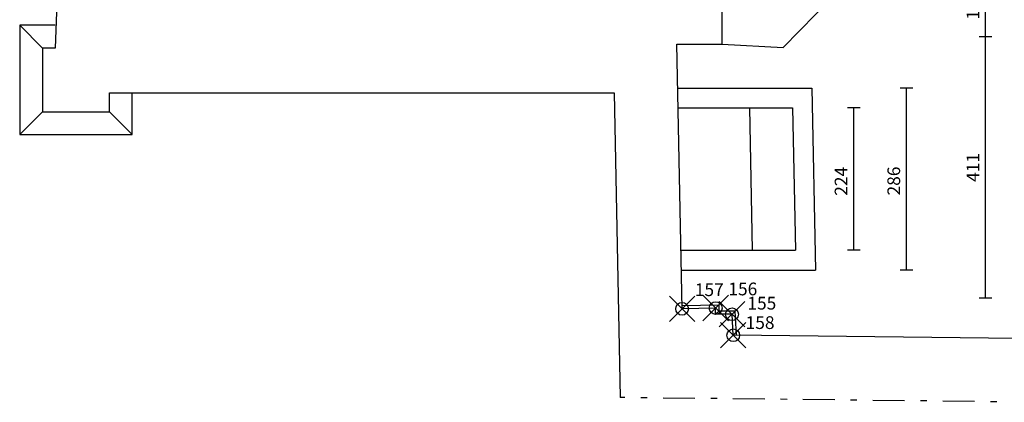
# Model space of a CAD drawing. Extents: x -85 to 22, y -25 to 34.
# Drawn here: x -48 to -33, y -8 to -2 of the extents above; entities that cross this region are included whole.
import ezdxf

# ---------------------------------------------------------------- set-up
doc = ezdxf.new("R2010")
doc.units = 0
doc.header["$MEASUREMENT"] = 0
doc.header["$PDMODE"] = 35
doc.header["$PDSIZE"] = 0.2
doc.linetypes.add('TRATTO-PUNTO', pattern=[1, 0.5, -0.25, 0, -0.25])
doc.layers.get('0').update_dxf_attribs({"color": 4, "linetype": 'CONTINUOUS'})
doc.layers.get('DEFPOINTS').update_dxf_attribs({"linetype": 'CONTINUOUS'})
doc.layers.add('PROIEZIONI', color=7, linetype='CONTINUOUS')
doc.layers.add('RILIEVO', color=1, linetype='CONTINUOUS')
doc.styles.add('ROMANS', font='romans', dxfattribs={"height": 0.3})
doc.dimstyles.get("Standard").update_dxf_attribs({"dimtxt": 0.18, "dimasz": 0.18, "dimexe": 0.18, "dimexo": 0.0625, "dimgap": 0.09, "dimtad": 0, "dimtih": 1, "dimtoh": 1, "dimdec": 4, "dimzin": 0, "dimdsep": 46, "dimtxsty": 'Standard', "dimcen": 0.09, "dimadec": 0, "dimazin": 0, "dimtfac": 1, "dimtdec": 4, "dimtofl": 0, "dimtmove": 0, "dimatfit": 3, "dimfxl": 1, "dimtolj": 1, "dimtzin": 0, "dimarcsym": 0})

# ---------------------------------------------------------------- blocks, each defined once
blk = doc.blocks.new('*D13')
at = {"color": 0, "linetype": 'ByBlock'}
blk.add_line((-34.897, -5.342), (-34.897, -3.102), dxfattribs=at)
at = {"layer": 'DEFPOINTS', "color": 0, "linetype": 'ByBlock'}
for p in [(-35.858, -3.102), (-34.897, -3.102), (-35.815, -5.342)]:
    blk.add_point(p, dxfattribs=at)
at = {"color": 0, "linetype": 'ByBlock', "style": 'ROMANS'}
blk.add_text('224', height=0.2, rotation=90, dxfattribs=at).set_placement((-34.997, -4.484))
blk = doc.blocks.new('*D12')
at = {"color": 0, "linetype": 'ByBlock'}
blk.add_line((-34.068, -5.652), (-34.068, -2.792), dxfattribs=at)
at = {"layer": 'DEFPOINTS', "color": 0, "linetype": 'ByBlock'}
for p in [(-35.554, -2.792), (-34.068, -2.792), (-35.499, -5.652)]:
    blk.add_point(p, dxfattribs=at)
at = {"color": 0, "linetype": 'ByBlock', "style": 'ROMANS'}
blk.add_text('286', height=0.2, rotation=90, dxfattribs=at).set_placement((-34.168, -4.479))
blk = doc.blocks.new('*D4')
at = {"color": 0, "linetype": 'ByBlock'}
blk.add_line((-32.823, -6.092), (-32.823, -1.983), dxfattribs=at)
at = {"layer": 'DEFPOINTS', "color": 0, "linetype": 'ByBlock'}
for p in [(-32.823, -1.983), (-32.823, -1.983), (-32.823, -6.092)]:
    blk.add_point(p, dxfattribs=at)
at = {"color": 0, "linetype": 'ByBlock', "style": 'ROMANS'}
blk.add_text('411', height=0.2, rotation=90, dxfattribs=at).set_placement((-32.923, -4.266))
blk = doc.blocks.new('*D3')
at = {"color": 0, "linetype": 'ByBlock'}
blk.add_line((-32.823, -1.983), (-32.823, -0.961), dxfattribs=at)
at = {"layer": 'DEFPOINTS', "color": 0, "linetype": 'ByBlock'}
for p in [(-32.823, -0.961), (-32.823, -0.961), (-32.823, -1.983)]:
    blk.add_point(p, dxfattribs=at)
at = {"color": 0, "linetype": 'ByBlock', "style": 'ROMANS'}
blk.add_text('102', height=0.2, rotation=90, dxfattribs=at).set_placement((-32.923, -1.715))

msp = doc.modelspace()

# ---------------------------------------------------------------- linework, layer by layer
at = {"linetype": 'TRATTO-PUNTO'}
msp.add_line((-31.89725, -7.73229), (-38.57003, -7.65702), dxfattribs=at)
for points in [[(-47.26914, 2.93351), (-47.45411, -2.16314), (-47.65411, -2.16314), (-47.65411, -3.16314), (-46.60411, -3.16314), (-46.60411, -2.86314), (-38.66337, -2.86314), (-38.57003, -7.65702)], [(-31.88597, -6.73235), (-36.793, -6.677), (-36.812, -6.348), (-37.069, -6.348), (-37.069, -6.25), (-37.597, -6.262), (-37.678, -2.102), (-36.968, -2.102), (-36.968, -1.232)]]:
    msp.add_lwpolyline(points)
at = {"layer": 'PROIEZIONI'}
for p, q in [((-36.01, -2.153), (-34.965, -1.088)), ((-47.65411, -2.16314), (-48.01411, -1.80314)), ((-47.45411, -1.80314), (-48.01411, -1.80314)), ((-48.01411, -1.80314), (-48.01411, -3.52314)), ((-36.968, -2.102), (-36.01, -2.153)), ((-46.24411, -3.52314), (-46.24411, -2.86314)), ((-37.65853, -2.79181), (-35.55438, -2.79181)), ((-35.55438, -2.79181), (-35.49869, -5.65217)), ((-47.65411, -3.16314), (-48.01411, -3.52314)), ((-46.60411, -3.16314), (-46.24411, -3.52314)), ((-37.65853, -3.10181), (-35.8584, -3.10181)), ((-36.53853, -3.10181), (-36.49491, -5.34217)), ((-35.8584, -3.10181), (-35.81478, -5.34217)), ((-48.01411, -3.52314), (-46.24411, -3.52314)), ((-37.61491, -5.34217), (-35.81478, -5.34217)), ((-37.61491, -5.65217), (-35.49869, -5.65217)), ((-37.59797, -6.21201), (-37.019, -6.19885)), ((-37.069, -6.25), (-37.019, -6.19885)), ((-37.069, -6.348), (-37.019, -6.298)), ((-37.019, -6.19885), (-37.019, -6.298)), ((-36.7648, -6.298), (-37.019, -6.298)), ((-36.812, -6.348), (-36.7648, -6.298)), ((-36.74288, -6.67757), (-36.7648, -6.298))]:
    msp.add_line(p, q, dxfattribs=at)
at = {"layer": 'RILIEVO'}
for p, q in [((-32.72341, -1.983), (-32.92341, -1.983)), ((-33.96821, -2.79181), (-34.16821, -2.79181)), ((-34.79695, -3.10181), (-34.99695, -3.10181)), ((-34.79695, -5.34217), (-34.99695, -5.34217)), ((-33.96821, -5.65217), (-34.16821, -5.65217)), ((-32.72341, -6.09235), (-32.92341, -6.09235))]:
    msp.add_line(p, q, dxfattribs=at)
for p in [(-37.597, -6.262), (-37.069, -6.25), (-36.812, -6.348), (-36.793, -6.677)]:
    msp.add_point(p, dxfattribs=at)

# ---------------------------------------------------------------- texts
for s, p in [('157', (-37.397, -6.062)), ('156', (-36.869, -6.05)), ('155', (-36.5702, -6.27348)), ('158', (-36.59764, -6.57925))]:
    msp.add_text(s, height=0.2, dxfattribs=at).set_placement(p)

# ---------------------------------------------------------------- dimensions: what is measured, and where the dimension line sits
for base, p1, p2, picture, middle in [((-32.82341, -0.96071), (-32.82341, -1.983), (-32.82341, -0.96071), '*D3', (-33.02341, -1.47186)), ((-32.823413, -1.983), (-32.823413, -6.092351), (-32.823413, -1.983), '*D4', (-33.023413, -4.037676)), ((-34.06821, -2.79181), (-35.49869, -5.65217), (-35.55438, -2.79181), '*D12', (-34.26821, -4.22199)), ((-34.89695, -3.10181), (-35.81478, -5.34217), (-35.8584, -3.10181), '*D13', (-35.09695, -4.22199))]:
    dim = msp.add_linear_dim(base=base, p1=p1, p2=p2, angle=90, dimstyle='Standard', dxfattribs=at)
    dim.commit()
    dim.dimension.update_dxf_attribs({"geometry": picture, "text_midpoint": middle})

doc.saveas('drawing.dxf')
